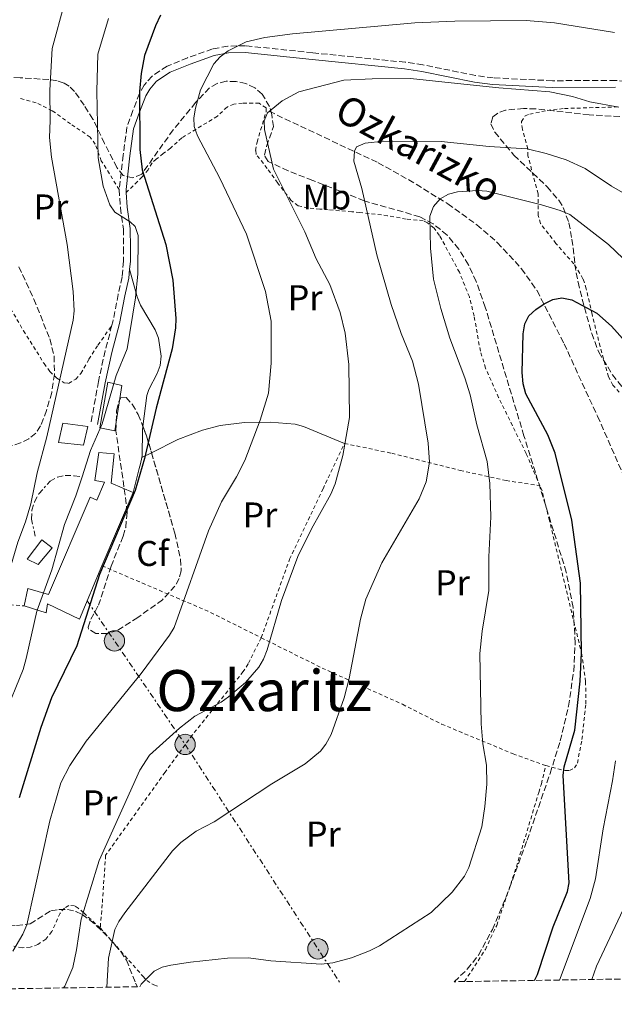
# Model space of a CAD drawing. Units: metres. Extents: x 606508 to 609926, y 4789417 to 4791785.
# Drawn here: x 608081 to 608248, y 4789438 to 4789713 of the extents above; entities that cross this region are included whole.
import ezdxf
from ezdxf.enums import TextEntityAlignment as Align

# ---------------------------------------------------------------- set-up
doc = ezdxf.new("R2010")
doc.units = ezdxf.units.M
doc.header["$MEASUREMENT"] = 0
for name, pattern in [('DGN Style 2', [1.7399219301090239, 1.043953158065414, -0.6959687720436097]), ('DGN Style 3', [2.435890702152634, 1.739921930109024, -0.6959687720436097]), ('DGN Style 7', [3.4798438602180486, 1.565929737098122, -0.6959687720436097, 0.5219765790327072, -0.6959687720436097])]:
    doc.linetypes.add(name, pattern=pattern)
for name, color, linetype, lineweight in [('Barranco lineal', 142, 'DGN Style 3', 13), ('Boca de túnel', 1, 'Continuous', 0), ('Camino', 7, 'DGN Style 3', 0), ('Curva de nivel directora', 30, 'Continuous', 30), ('Curva de nivel intermedia', 30, 'Continuous', 0), ('Edificio', 1, 'Continuous', 13), ('Escarpado', 30, 'DGN Style 7', 0), ('Etiqueta de uso rústico', 92, 'Continuous', 0), ('Etiqueta de zona arbolada', 92, 'Continuous', 0), ('Línea de cambio de uso (parcela vista)', 92, 'Continuous', 0), ('Línea eléctrica', 6, 'DGN Style 7', 0), ('Margen derecho', 7, 'Continuous', 0), ('Poste tendido eléctrico', 7, 'Continuous', 0), ('Tela metálica o alambrada', 7, 'DGN Style 2', 0), ('Texto de arroyo-regatas y barrancos', 142, 'Continuous', 0), ('Texto de rotulación de espacio menor sin especificar', 7, 'Continuous', 0), ('Zona arbolada', 92, 'DGN Style 3', 0)]:
    doc.layers.add(name, color=color, linetype=linetype, lineweight=lineweight)
doc.styles.add('Style-Arial', font='arial.ttf')

# ---------------------------------------------------------------- blocks, each defined once
blk = doc.blocks.new('5PELE')
at = {"layer": 'Boca de túnel', "linetype": 'Continuous', "lineweight": 0}
h = blk.add_hatch(color=9, dxfattribs=at)
edge = h.paths.add_edge_path()
edge.add_arc((-2.000000476837158e-05, 0), 0.2850000000000001, 0, 360)
at = {"layer": 'Boca de túnel', "color": 252, "linetype": 'Continuous', "lineweight": 0}
blk.add_circle((-2.000000476837158e-05, 0), 0.2850000000000001, dxfattribs=at)

msp = doc.modelspace()

# ---------------------------------------------------------------- linework, layer by layer
at = {"layer": 'Barranco lineal', "color": 142, "linetype": 'DGN Style 3', "lineweight": 13}
msp.add_polyline3d([(608151.0700000003, 4789687.689999999, 115), (608181.5599999996, 4789673.279999999, 108.6100000000006), (608190.1500000004, 4789668.529999999, 106.8000000000029), (608201.0700000003, 4789661.800000001, 104.5899999999965), (608209.2400000002, 4789655.9, 103.1499999999942), (608214.9699999997, 4789650.949999999, 102.2299999999959), (608221.7800000003, 4789643.59, 101.1600000000035), (608226.0899999999, 4789637.460000001, 100.4100000000035), (608233.6699999999, 4789622.58, 98.82000000000698), (608243.0599999996, 4789602.26, 96.83000000000175), (608254.9299999997, 4789575.300000001, 93.97999999999593), (608270.0800000001, 4789540.380000001, 89.69999999999709), (608274.0499999998, 4789534.02, 88.74000000000524), (608281.3799999999, 4789523.82, 86.9600000000064), (608284.9500000002, 4789517.380000001, 85.7899999999936), (608286.4600000001, 4789512.92, 85), (608288.3399999999, 4789503.25, 83.19000000000233), (608290.6500000004, 4789485.600000001, 79.4600000000064), (608293.29, 4789464.890000001, 74.47000000000116), (608294.8899999997, 4789457.66, 73.16999999999825), (608298.1900000004, 4789445.41, 71.2100000000064)], dxfattribs=at)
at = {"layer": 'Camino', "color": 7, "linetype": 'DGN Style 3', "lineweight": 0}
for points in [[(608265.5199999993, 4789694.660000001, 118.3899999999994), (608248.1099999994, 4789696.350000001, 118.3899999999994), (608230.3999999978, 4789696.26, 118.3899999999994), (608213.8099999983, 4789697.060000002, 118.3899999999994), (608208.8500000007, 4789697.720000002, 118.3899999999994), (608194.140000001, 4789700.710000002, 118.3899999999994), (608189.199999999, 4789701.440000001, 118.3899999999994), (608163.2899999988, 4789704.080000001, 118.3999999999942), (608144.4599999996, 4789706.050000002, 119.0500000000029), (608139.4899999986, 4789705.960000004, 119.3399999999966), (608135.1999999993, 4789705.16, 119.7100000000065), (608128.2099999998, 4789702.699999999, 120.8699999999954), (608122.480000001, 4789700.310000002, 121.4100000000035), (608118.2499999999, 4789697.580000001, 121.6600000000035), (608116.0500000005, 4789694.99, 121.7200000000013), (608114.7299999995, 4789692.699999999, 125), (608112.8999999989, 4789687.880000004, 121.6900000000024), (608111.2100000012, 4789683.199999999, 122.4499999999971), (608110.1600000008, 4789675.430000001, 125.270000000004), (608109.07, 4789665.87, 127.5899999999966), (608109.0799999967, 4789665.790000002, 127.6100000000006)], [(608109.0799999967, 4789665.790000002, 127.6100000000006), (608109.3999999985, 4789660.680000001, 128.9400000000024), (608110.23, 4789654.700000001, 129.6000000000059), (608110.2899999982, 4789649.41, 130.75), (608110.2800000014, 4789645.680000001, 130.9199999999983), (608109.859999999, 4789641.290000002, 131.7400000000053), (608108.7899999984, 4789636.420000002, 132.2200000000011), (608107.2699999984, 4789628.690000001, 132.2400000000051), (608107.0199999983, 4789627.760000001, 132.2400000000051)], [(608107.0199999983, 4789627.760000001, 132.2400000000051), (608105.1099999994, 4789620.619999999, 132.2400000000051), (608103.2600000007, 4789612.029999999, 131.4100000000035), (608101.1099999984, 4789600.260000001, 131.25)]]:
    msp.add_polyline3d(points, dxfattribs=at)
at = {"layer": 'Curva de nivel directora', "color": 30, "linetype": 'Continuous', "lineweight": 30, "flags": 128}
for points, elevation in [([(608120.6300000004, 4789714.580000003), (608119.1999999998, 4789711.670000001), (608116.1699999989, 4789703.310000001), (608115.19, 4789698.250000001), (608114.7199999985, 4789693.220000003), (608114.839999999, 4789677.02), (608115.4499999993, 4789671.300000002), (608122.119999999, 4789650.430000001), (608124.1199999994, 4789640.440000001), (608124.8799999994, 4789629.670000002), (608124.79, 4789627.010000002), (608123.9099999993, 4789621.180000001), (608119.4199999989, 4789604.53), (608116.1100000008, 4789590.41), (608113.5299999992, 4789581.49), (608103.5499999991, 4789557.960000004), (608097.2100000001, 4789537.939999999), (608090.0799999998, 4789523.370000001), (608087.0699999991, 4789515.109999999), (608081.0199999985, 4789495.410000001)], 125), ([(608225.409999999, 4789444.25), (608226.2499999994, 4789445.890000001), (608230.5900000001, 4789459.29), (608234.6099999989, 4789469.17), (608235.0899999995, 4789471.630000001), (608233.3999999998, 4789501.62), (608233.7199999993, 4789504.100000001), (608236.7199999989, 4789514.390000002), (608238.1699999997, 4789528.050000001), (608238.5699999997, 4789536.050000001), (608238.259999999, 4789555.53), (608235.8600000006, 4789573.130000004), (608231.16, 4789591.91), (608229.1399999994, 4789597.109999999), (608222.9399999991, 4789608.600000001), (608222.1799999991, 4789611.390000002), (608221.9600000001, 4789614.57), (608222.2300000006, 4789625.34), (608222.6699999986, 4789628.170000002), (608223.7799999994, 4789630.410000001), (608225.7599999999, 4789632.210000001), (608228.1299999993, 4789633.810000001), (608230.5599999988, 4789634.960000002), (608233.0199999998, 4789635.430000002), (608235.8799999985, 4789634.930000001), (608242.8900000004, 4789631.140000002), (608246.9899999996, 4789627.51), (608250.9100000003, 4789623.130000001)], 100)]:
    msp.add_lwpolyline(points, dxfattribs=dict(at, elevation=elevation))
at = {"layer": 'Curva de nivel intermedia', "color": 30, "linetype": 'Continuous', "lineweight": 0, "flags": 128}
for points, elevation in [([(608069.8899999995, 4789529.300000001), (608072.5800000007, 4789536.520000001), (608073.3600000007, 4789539.42), (608078.3400000007, 4789559.100000001), (608080.680000001, 4789567.050000001), (608082.8400000001, 4789572.67), (608084.3300000011, 4789577.75), (608086.1000000013, 4789586.4), (608088.8200000015, 4789596.499999999), (608096.1600000019, 4789629.230000001), (608096.4300000002, 4789631.779999999), (608096.1700000007, 4789637.210000001), (608094.4699999997, 4789650.380000001), (608090.0599999998, 4789674.84), (608089.5600000013, 4789680.400000001), (608089.6799999998, 4789685.15), (608089.6200000016, 4789693.640000001), (608090.29, 4789705.319999998), (608093.7800000013, 4789717.99)], 135.0000000000003), ([(608079.2800000017, 4789452.429999998), (608082.1100000015, 4789457.180000001), (608083.2000000001, 4789459.8), (608089.6300000006, 4789488.939999999), (608092.7199999996, 4789499.600000001), (608095.2300000021, 4789504.42), (608099.8400000009, 4789511.249999999), (608115.2300000001, 4789530.230000001), (608123.1699999995, 4789540.960000002), (608124.4600000015, 4789543.119999998), (608134.0500000004, 4789570.17), (608137.7000000004, 4789578.340000001), (608141.9200000004, 4789585.33), (608144.2300000016, 4789589.92), (608148.5099999999, 4789601.189999999), (608150.8600000012, 4789608.71), (608151.61, 4789617.099999999), (608151.6500000001, 4789628.939999999), (608150.07, 4789637.199999999), (608144.700000001, 4789653.310000001), (608137.2700000014, 4789668.98), (608131.0300000006, 4789680.859999999), (608130.0800000007, 4789683.409999999), (608130.0000000002, 4789685.910000001), (608130.4400000006, 4789688.57), (608131.8300000008, 4789693.74), (608135.5800000015, 4789700.949999999), (608137.3800000009, 4789702.949999999), (608139.5800000002, 4789704.659999999), (608144.6400000006, 4789707.160000001), (608149.8700000009, 4789708.399999999), (608157.5700000012, 4789709.36), (608191.87, 4789712.519999999), (608203.0400000014, 4789712.970000001), (608223.0300000008, 4789713.140000001), (608230.9700000001, 4789712.46), (608247.8099999999, 4789709.779999998)], 120.0000000000003), ([(608098.6699999997, 4789585.350000001), (608101.0500000002, 4789592.699999999), (608104.2700000011, 4789600.109999998), (608108.2400000007, 4789613.679999999), (608111.2500000015, 4789621.119999999), (608113.6600000011, 4789635.409999999), (608114.24, 4789642.210000001), (608114.3499999995, 4789652.859999999), (608113.5400000004, 4789655.460000001), (608112.1700000003, 4789656.76), (608107.8499999996, 4789659.449999998), (608106.4100000003, 4789661.489999999), (608104.5999999996, 4789666.699999999), (608103.130000001, 4789674.699999999), (608102.76, 4789693.380000001), (608103.1, 4789703.720000001), (608106.0599999992, 4789713.649999999)], 130.0000000000004), ([(608093.4100000003, 4789442.150000001), (608093.8100000004, 4789442.66), (608096.05, 4789447.84), (608097.140000001, 4789452.819999999), (608098.4500000007, 4789461.439999999), (608103.4000000015, 4789477.859999998), (608114.8700000005, 4789503.149999999), (608117.5500000003, 4789507.389999999), (608125.9900000005, 4789514.92), (608130.2900000007, 4789518.23), (608137.6300000012, 4789522.180000001), (608139.7200000011, 4789523.659999999), (608144.4200000016, 4789527.73), (608148.1900000002, 4789532.039999999), (608149.4599999997, 4789534.199999998), (608150.4600000011, 4789536.869999999), (608154.4800000022, 4789550.680000001), (608159.1400000004, 4789562.980000001), (608162.9300000012, 4789570.73), (608168.3800000005, 4789580.430000001), (608169.5400000006, 4789583.339999998), (608171.6600000019, 4789591.32), (608173.6100000008, 4789601.929999999), (608173.4200000009, 4789616.77), (608172.3800000015, 4789625.539999999), (608170.9199999997, 4789631.359999999), (608168.0900000001, 4789639.17), (608164.2499999999, 4789646.34), (608161.0300000012, 4789653.930000001), (608152.2699999993, 4789671.46), (608149.7600000014, 4789682.569999999), (608149.6299999995, 4789684.999999999), (608150.5900000007, 4789687.31), (608154.6900000002, 4789690.59), (608159.3800000016, 4789693.159999999), (608171.9900000005, 4789696.409999999), (608179.8700000015, 4789696.800000001), (608190.6800000009, 4789696.84), (608203.8200000017, 4789695.52), (608215.3700000007, 4789694.239999999), (608229.6400000001, 4789693.189999999), (608235.9900000002, 4789691.87), (608240.8600000007, 4789690.31), (608248.97, 4789688.890000001)], 115), ([(608105.620000001, 4789442.34), (608106.0300000003, 4789450.52), (608107.8000000004, 4789458.52), (608108.9100000013, 4789460.759999999), (608110.5899999999, 4789463.15), (608123.9699999997, 4789480.509999999), (608126.3099999999, 4789482.859999998), (608130.6200000016, 4789486.039999999), (608135.6399999995, 4789488.630000002), (608151.790000001, 4789499.28), (608161.1900000023, 4789504.91), (608165.4099999999, 4789508.429999999), (608166.9600000011, 4789510.390000001), (608168.4200000007, 4789513.179999998), (608172.0900000009, 4789523.399999999), (608173.4800000011, 4789528.789999999), (608176.6700000009, 4789545.4), (608178.1300000004, 4789551.060000001), (608182.6600000011, 4789561.239999999), (608193.0800000015, 4789579.099999998), (608195.0199999994, 4789583.92), (608196.0000000007, 4789589.369999999), (608195.6299999997, 4789594.749999999), (608192.9299999995, 4789611.27), (608191.2400000021, 4789617.689999999), (608188.0099999999, 4789625.480000001), (608185.2300000016, 4789633.580000001), (608181.2100000004, 4789647.460000001), (608176.9900000005, 4789666.09), (608174.7599999999, 4789673.760000001), (608174.9699999999, 4789676.539999999), (608175.5300000008, 4789677.730000001), (608177.9600000005, 4789678.77), (608183.1100000005, 4789679.310000001), (608199.2599999995, 4789679.279999999), (608212.6900000008, 4789677.859999999), (608223.3500000003, 4789677.220000001), (608228.6800000012, 4789675.899999999), (608234.3000000005, 4789674.06), (608239.5399999998, 4789671.639999999), (608247.0000000009, 4789666.720000001), (608259.0300000005, 4789659.819999999)], 110.0000000000004), ([(608114.8099999999, 4789442.49), (608115.2100000001, 4789443.21), (608118.8300000011, 4789446.850000001), (608121.0599999995, 4789447.989999999), (608123.5499999995, 4789448.51), (608129.0500000003, 4789449.410000001), (608139.4000000014, 4789450.48), (608145.2400000019, 4789450.570000002), (608151.5300000017, 4789449.699999999), (608165.5900000011, 4789448.82), (608168.87, 4789449.189999999), (608174.0900000014, 4789450.550000001), (608179.1600000008, 4789452.529999999), (608182.0100000007, 4789453.98), (608196.4600000011, 4789463.230000001), (608202.3200000017, 4789468.939999999), (608205.7700000006, 4789473.42), (608207.0100000012, 4789475.92), (608210.6000000008, 4789487.310000001), (608211.4900000005, 4789492.939999999), (608212.0200000004, 4789499.180000001), (608211.9300000007, 4789504.499999999), (608210.9500000018, 4789510.560000001), (608210.4500000011, 4789516.109999998), (608210.050000001, 4789535.82), (608210.6900000003, 4789542.05), (608212.5499999999, 4789553.449999999), (608212.6200000015, 4789562.909999999), (608213.1600000003, 4789574.13), (608212.8600000006, 4789583.470000001), (608212.1299999997, 4789589.579999999), (608209.2400000019, 4789599.839999998), (608207.3300000008, 4789608.279999998), (608205.8399999999, 4789613.06), (608201.6900000015, 4789624.189999999), (608199.1299999999, 4789632.419999998), (608197.0600000002, 4789640.680000001), (608196.2199999997, 4789649.320000002), (608196.0499999998, 4789658.319999999), (608197.1100000015, 4789661.050000001), (608198.9700000011, 4789663.159999999), (608201.2900000013, 4789664.470000001), (608203.8300000007, 4789665.109999998), (608209.3800000005, 4789665.49), (608212.0500000014, 4789665.279999998), (608227.3100000012, 4789661.46), (608232.6100000007, 4789659.929999999), (608235.2800000017, 4789658.76), (608246.1300000013, 4789650.349999999), (608250.2300000006, 4789646.470000001)], 105.0000000000011), ([(607998.2200000007, 4789440.630000001), (608022.6800000003, 4789450.369999999), (608039.7000000011, 4789460.359999998), (608047.9800000002, 4789464.769999999), (608051.7700000011, 4789467.240000002), (608053.5800000017, 4789468.98), (608055.9800000022, 4789472.410000001), (608062.12, 4789482.61), (608067.5000000001, 4789492.8), (608070.1300000009, 4789499.390000001), (608076.8299999997, 4789518.289999999), (608082.1500000017, 4789531.38), (608082.99, 4789534.449999998), (608086.0200000008, 4789547.649999999), (608090.2099999995, 4789559.240000002), (608093.7200000011, 4789571.960000001), (608096.9400000019, 4789580.02), (608098.6699999997, 4789585.350000001)], 130.0000000000004), ([(608232.3500000014, 4789444.359999999), (608240.9700000002, 4789467.199999998), (608242.4500000001, 4789472.659999999), (608244.6400000004, 4789486.720000001), (608247.1900000008, 4789500.130000002), (608248.0900000016, 4789505.730000001)], 95.00000000000041), ([(608241.4100000006, 4789444.509999999), (608242.7100000015, 4789448.250000001), (608250.9900000006, 4789465.689999999)], 90)]:
    msp.add_lwpolyline(points, dxfattribs=dict(at, elevation=elevation))
at = {"layer": 'Edificio', "color": 51, "linetype": 'Continuous', "lineweight": 13, "extrusion": (-0.00993036488106847, -0.02350605358052785, 0.9996743736329337), "elevation": -118491.542284784, "flags": 128}
msp.add_lwpolyline([(-1303726.922171739, 4647165.028329624), (-1303726.922171739, 4647142.690784995)], dxfattribs=at)
at = {"layer": 'Edificio', "color": 1, "linetype": 'Continuous', "lineweight": 13}
for points in [[(608109.7800000003, 4789610.859999999, 133.0800000000017), (608107.8499999996, 4789598.189999999, 133.0800000000017), (608103.6299999999, 4789599, 133.7400000000052), (608105.8300000001, 4789611.800000001, 133.4100000000035)], [(608100.2300000006, 4789599.390000001, 135.0599999999977), (608099.0199999996, 4789594.199999999, 135.0599999999977), (608092.0999999996, 4789594.92, 134.7299999999959), (608093.3099999996, 4789600.32, 135.0599999999977)], [(608112.9299999997, 4789580.939999999, 131.429999999993), (608104.2400000002, 4789560.369999999, 130.8600000000006), (608097.9299999997, 4789545.439999999, 130.4400000000023), (608088.9800000006, 4789549.74, 131.1000000000058), (608088.5800000001, 4789547.180000001, 131.1000000000058), (608082.4199999999, 4789549.15, 131.7599999999948), (608083.5, 4789554, 131.7599999999948), (608089.2199999997, 4789552.33, 131.7599999999948), (608100.9600000001, 4789579.58, 136.7100000000064), (608102.7800000003, 4789578.800000001, 138.0299999999988), (608104.9600000001, 4789583.859999999, 132.0899999999965), (608102.2599999999, 4789584.26, 132.4199999999983), (608103.3899999997, 4789592.15, 132.75), (608107.6799999997, 4789591.76, 132.0899999999965), (608106.8399999999, 4789583.51, 132.0899999999965)], [(608090.2699999996, 4789565.449999999, 133.0800000000017), (608086.3600000005, 4789560.720000001, 133.4100000000035), (608083.3099999996, 4789562.220000001, 133.0800000000017), (608087.3499999996, 4789567.640000001, 133.0800000000017)]]:
    msp.add_polyline3d(points, close=True, dxfattribs=at)
at = {"layer": 'Edificio', "color": 51, "linetype": 'Continuous', "lineweight": 13}
for points in [[(608107.8499999996, 4789598.189999999, 133.0800000000017), (608103.6299999999, 4789599, 133.7400000000052), (608105.8300000001, 4789611.800000001, 133.4100000000035), (608109.7800000003, 4789610.859999999, 133.0800000000017), (608107.8499999996, 4789598.189999999, 133.0800000000017)], [(608099.0199999996, 4789594.199999999, 135.0599999999977), (608092.0999999996, 4789594.92, 134.7299999999959), (608093.3099999996, 4789600.32, 135.0599999999977), (608100.2300000006, 4789599.390000001, 135.0599999999977), (608099.0199999996, 4789594.199999999, 135.0599999999977)], [(608082.4199999999, 4789549.15, 131.7599999999948), (608083.5, 4789554, 131.7599999999948), (608089.2199999997, 4789552.33, 131.7599999999948), (608100.9600000001, 4789579.58, 136.7100000000064), (608102.7800000003, 4789578.800000001, 138.0299999999988), (608104.9600000001, 4789583.859999999, 132.0899999999965), (608102.2599999999, 4789584.26, 132.4199999999983), (608103.3899999997, 4789592.15, 132.75), (608107.6799999997, 4789591.76, 132.0899999999965), (608106.8399999999, 4789583.51, 132.0899999999965), (608112.9299999997, 4789580.939999999, 131.429999999993)], [(608086.3600000005, 4789560.720000001, 133.4100000000035), (608083.3099999996, 4789562.220000001, 133.0800000000017), (608087.3499999996, 4789567.640000001, 133.0800000000017), (608090.2699999996, 4789565.449999999, 133.0800000000017), (608086.3600000005, 4789560.720000001, 133.4100000000035)], [(608104.2400000002, 4789560.369999999, 130.8600000000006), (608097.9299999997, 4789545.439999999, 130.4400000000023), (608088.9800000006, 4789549.74, 131.1000000000058), (608088.5800000001, 4789547.180000001, 131.1000000000058), (608082.4199999999, 4789549.15, 131.7599999999948)]]:
    msp.add_polyline3d(points, dxfattribs=at)
at = {"layer": 'Escarpado', "color": 30, "linetype": 'DGN Style 7', "lineweight": 0}
msp.add_polyline3d([(608085.5500000014, 4789568.67, 132.75), (608084.4800000008, 4789573.430000001, 134.070000000007), (608084.6100000005, 4789575.989999999, 134.070000000007), (608085.3500000002, 4789578.350000001, 134.070000000007), (608086.5800000018, 4789580.569999999, 134.070000000007), (608089.6799999998, 4789584.050000002, 134.070000000007), (608091.800000001, 4789585.259999998, 133.3699999999953), (608093.9500000012, 4789585.660000001, 132.4199999999983), (608096.4700000002, 4789585.619999998, 132.1799999999935), (608098.6699999997, 4789585.350000001, 131.1000000000063)], dxfattribs=at)
at = {"layer": 'Línea de cambio de uso (parcela vista)', "color": 92, "linetype": 'Continuous', "lineweight": 0, "extrusion": (0.1528108165697133, 0.07678576067840621, 0.9852678830127044), "elevation": 460823.7519255438, "flags": 128}
msp.add_lwpolyline([(4006631.824150524, -2654155.682682467), (4006631.824150524, -2654152.625111795)], dxfattribs=at)
at = {"layer": 'Línea de cambio de uso (parcela vista)', "color": 92, "linetype": 'Continuous', "lineweight": 0}
for points in [[(608111.9699999997, 4789643.430000001, 131.3000000000029), (608114.0899999999, 4789635.699999999, 130.9700000000012), (608115.0599999996, 4789633.42, 130.75), (608119.1299999999, 4789626.460000001, 129.9900000000052), (608120.0300000003, 4789624.16, 129.5200000000041), (608120.8399999999, 4789619.109999999, 128.5099999999948), (608120.5700000003, 4789616.52, 128.0099999999948), (608119.7199999997, 4789614.210000001, 127.6199999999953), (608117.3499999996, 4789609.77, 127.1600000000035), (608116.8200000003, 4789608.060000001, 127.0200000000041), (608115.7004000006, 4789599.4495, 126.4334999999992)], [(608115.7004000006, 4789599.4495, 126.4334999999992), (608115.5599999996, 4789598.369999999, 126.3600000000006), (608115.5300000003, 4789591.17, 126.3600000000006), (608115.4199999999, 4789590.680000001, 126.6399999999994)], [(608172.1600000003, 4789594.67, 115.4900000000052), (608160.7199999997, 4789599.369999999, 117.4700000000012), (608158.3600000005, 4789600.07, 117.8300000000017), (608151.3799999999, 4789600.630000001, 118.7899999999936), (608144.1100000005, 4789600.539999999, 120.6499999999942), (608137.3499999996, 4789599.65, 122.070000000007), (608132.3799999999, 4789598.369999999, 123.0800000000017), (608125.5099999999, 4789595.75, 124.679999999993), (608118.1118000001, 4789592.032600001, 126.1171000000031)], [(608115.4199999999, 4789590.680000001, 126.6399999999994), (608115.0099999999, 4789588.960000001, 127.6300000000047), (608114.6600000003, 4789587.640000001, 128), (608112.9299999997, 4789580.939999999, 126.3600000000006)]]:
    msp.add_polyline3d(points, dxfattribs=at)
at = {"layer": 'Línea eléctrica', "color": 6, "linetype": 'DGN Style 7', "lineweight": 0, "extrusion": (0.8342175003041898, 0.5127236671454255, 0.202967000606444), "elevation": 2963029.103893911, "flags": 128}
msp.add_lwpolyline([(3762044.348614259, -614052.8958747176), (3761995.754281978, -614064.3748019502), (3761915.907829311, -614074.2095056201)], dxfattribs=at)
at = {"layer": 'Margen derecho', "color": 7, "linetype": 'Continuous', "lineweight": 0}
for points in [[(608111.0300000003, 4789664.970000002, 127.820000000007), (608110.980000001, 4789665.820000002, 127.5899999999966), (608112.0399999983, 4789675.190000001, 125.270000000004), (608113.0699999988, 4789682.75, 122.4499999999971), (608114.7600000007, 4789687.41, 125), (608116.5599999978, 4789691.99, 121.679999999993), (608117.6199999995, 4789693.900000001, 121.7200000000013), (608119.5100000005, 4789696.140000002, 121.6600000000035), (608123.3700000007, 4789698.62, 121.4100000000035), (608128.8999999983, 4789700.930000002, 120.8699999999954), (608135.690000001, 4789703.32, 119.7100000000065), (608139.6900000019, 4789704.060000001, 119.3399999999966), (608144.3799999993, 4789704.150000002, 119.0500000000029), (608163.100000001, 4789702.189999999, 118.3999999999942), (608188.9599999998, 4789699.560000001, 118.3899999999994), (608193.8099999981, 4789698.840000002, 118.3899999999994), (608208.5399999978, 4789695.850000001, 118.3899999999994), (608213.6400000007, 4789695.170000001, 118.3899999999994), (608230.36, 4789694.359999999, 118.3899999999994), (608248.0300000012, 4789694.449999999, 118.3899999999994)], [(608111.0300000003, 4789664.970000002, 127.820000000007), (608111.2899999997, 4789660.87, 128.9400000000024), (608112.120000001, 4789654.850000001, 129.6000000000059), (608112.1900000003, 4789649.420000002, 130.75), (608112.1799999991, 4789645.590000001, 130.9199999999983), (608111.969999999, 4789643.430000002, 131.300000000003)], [(608111.969999999, 4789643.430000002, 131.300000000003), (608111.7399999988, 4789640.99, 131.7400000000053), (608110.649999998, 4789636.03, 132.2200000000011), (608109.1200000015, 4789628.260000001, 132.2400000000051), (608106.9499999988, 4789620.17, 132.2400000000051), (608105.1200000005, 4789611.66, 131.4100000000035), (608102.9799999992, 4789599.920000001, 131.25)]]:
    msp.add_polyline3d(points, dxfattribs=at)
at = {"layer": 'Tela metálica o alambrada', "color": 7, "linetype": 'DGN Style 2', "lineweight": 0, "extrusion": (0.1645853972189783, -0.07553518120676399, 0.9834663611035879), "elevation": -261573.1057050189, "flags": 128}
msp.add_lwpolyline([(4606663.990154911, 1421233.869629852), (4606664.832495028, 1421201.068424643), (4606664.29809437, 1421184.115613197)], dxfattribs=at)
at = {"layer": 'Tela metálica o alambrada', "color": 7, "linetype": 'DGN Style 2', "lineweight": 0}
for points in [[(608109.0800000001, 4789665.789999999, 127.6100000000006), (608104.0499999998, 4789673.779999999, 128.2700000000041), (608102.3200000003, 4789678.480000001, 128.8300000000017), (608100.9699999997, 4789680.470000001, 129.2599999999948), (608095.4100000003, 4789684.17, 131.2400000000052), (608090.2699999996, 4789687.869999999, 132.5599999999977), (608085.79, 4789690.100000001, 133.1600000000035), (608080.8399999999, 4789691.390000001, 133.5800000000017)], [(608226.9199999999, 4789582.789999999, 102.1199999999953), (608223.0499999998, 4789591.83, 102.929999999993), (608215.3399999999, 4789607.539999999, 103.8399999999965), (608211.6900000004, 4789615.74, 104.2299999999959), (608210.2300000006, 4789620.49, 104.3999999999942), (608208.4699999997, 4789630.369999999, 104.679999999993), (608207.1399999997, 4789635.699999999, 104.8899999999994), (608204.3499999996, 4789642.600000001, 105.3600000000006), (608198.7999999998, 4789652.91, 106.3300000000017), (608197.2599999999, 4789654.939999999, 106.6300000000047), (608195.4100000003, 4789656.49, 106.9700000000012), (608194.2199999997, 4789657.060000001, 107.1900000000023), (608189.4400000004, 4789657.52, 108.5099999999948), (608184.25, 4789658.460000001, 110.4900000000052), (608176.5, 4789659.380000001, 111.8099999999977), (608174.2100000001, 4789659.57, 112.6900000000023), (608167.6100000005, 4789660.119999999, 116.6399999999994), (608165.29, 4789660.310000001, 117.3600000000006), (608161.9000000004, 4789660.600000001, 116.7599999999948), (608159.2000000002, 4789661.210000001, 116.7599999999948), (608157.1799999997, 4789662.789999999, 116.7599999999948), (608153.4500000002, 4789667.609999999, 116.6600000000035), (608150.4900000002, 4789671.67, 116.1000000000058), (608147.4500000002, 4789675.640000001, 114.6600000000035), (608147.2800000003, 4789676.699999999, 114.4499999999971), (608147.6699999999, 4789679.09, 114.2599999999948), (608150.2699999996, 4789687.710000001, 113.929999999993), (608150.1799999997, 4789688.680000001, 114.1199999999953), (608148.2800000003, 4789689.939999999, 114.820000000007), (608143.5700000003, 4789690.02, 116.1300000000047), (608141.1799999997, 4789689.67, 116.8300000000017), (608139.2599999999, 4789688.890000001, 117.4199999999983), (608136.5700000003, 4789686.310000001, 119.7200000000012), (608126.5800000001, 4789680.24, 123.3500000000058), (608123.4199999999, 4789677.369999999, 125.9600000000064), (608121.4199999999, 4789675.850000001, 125.8600000000006), (608119.3899999997, 4789674.310000001, 125.0899999999965), (608118.2599999999, 4789673.27, 125), (608117.1600000003, 4789671.33, 125.6600000000035), (608115.5, 4789669.359999999, 125.4600000000064), (608114.2100000001, 4789667.99, 125.6600000000035), (608111.0300000003, 4789664.970000001, 127.820000000007)], [(608249.1299999999, 4789609.039999999, 99.02000000000407), (608247.3700000001, 4789610.99, 98.92999999999302), (608246.1100000005, 4789613.34, 98.92999999999302), (608243.7800000003, 4789621.810000001, 99.10000000000582), (608241.5300000003, 4789630.84, 99.99000000000524), (608239.9000000004, 4789638.01, 101.6600000000035), (608238.9699999997, 4789640.789999999, 102.2400000000052), (608236.4000000004, 4789644.970000001, 102.7299999999959), (608231.4100000003, 4789650.67, 103.4799999999959), (608227.0499999998, 4789656.279999999, 105.8699999999953), (608226.3899999997, 4789658.550000001, 106.4799999999959), (608226.3799999999, 4789664.57, 107.8500000000058), (608223.5499999998, 4789675.210000001, 112.7899999999936), (608223.54, 4789677.180000001, 110), (608222, 4789682.640000001, 113.1399999999994), (608221.7000000002, 4789684.810000001, 113.4499999999971), (608222.75, 4789686.430000001, 115.1499999999942), (608224.04, 4789686.9, 115.7599999999948), (608228.9500000002, 4789687.960000001, 115.820000000007), (608233.7800000003, 4789688.480000001, 115.7599999999948), (608248.7800000003, 4789688.92, 115.4900000000052)], [(608076.0499999998, 4789636.92, 141.1100000000006), (608082.2599999999, 4789626.220000001, 139.2799999999988), (608088, 4789617.050000001, 136.8399999999965), (608089.6699999999, 4789614.84, 136.5099999999948), (608091.6299999999, 4789612.930000001, 135.7700000000041), (608093.6699999999, 4789611.640000001, 134.8699999999953), (608094.8799999999, 4789611.49, 134.5299999999988), (608096.8899999997, 4789612.67, 134.5399999999936), (608098.3200000003, 4789614.27, 134.5299999999988), (608100.5800000001, 4789618.230000001, 133.8699999999953), (608103.1100000005, 4789622.189999999, 133.5500000000029), (608107.0199999996, 4789627.76, 132.2400000000052)], [(608148.8399999999, 4789540.24, 115.1600000000035), (608156.7999999998, 4789562.210000001, 114.8300000000017), (608166.1500000004, 4789581.91, 115.4900000000052), (608172.1600000003, 4789594.67, 115.4900000000052)], [(608172.1600000003, 4789594.67, 115.4900000000052), (608185.3899999997, 4789591.91, 112.1999999999971), (608204.5700000003, 4789587.119999999, 107.5800000000017), (608217.4500000002, 4789584.289999999, 104.6100000000006), (608226.9199999999, 4789582.789999999, 102.1199999999953)], [(608228.54, 4789504.41, 99.94000000000233), (608233.9400000004, 4789503.02, 99.27999999999884), (608235.2199999997, 4789503.060000001, 99.27999999999884), (608236.5999999996, 4789503.76, 99.11999999999534), (608237.4199999999, 4789505.15, 99.27999999999884), (608238.6900000004, 4789511.76, 99.94000000000233), (608239.75, 4789521.689999999, 100.75), (608239.7100000001, 4789527.960000001, 100.7599999999948), (608238.6799999997, 4789535.42, 100.7599999999948), (608229.5800000001, 4789573.029999999, 101.0899999999965), (608227.5, 4789581.430000001, 102), (608226.9199999999, 4789582.789999999, 102.1199999999953)], [(608078.4500000002, 4789549.470000001, 131.1600000000035), (608082.4199999999, 4789549.15, 130.8300000000017)], [(608148.8399999999, 4789540.24, 115.1600000000035), (608145.1500000004, 4789532.92, 115.4900000000052), (608143.8099999996, 4789530.77, 115.3300000000017), (608129.5700000003, 4789513.02, 114.0099999999948), (608121.8899999997, 4789502.560000001, 113.3500000000058), (608105.2599999999, 4789479.300000001, 114.0099999999948), (608104.2999999998, 4789465.529999999, 113.8500000000058), (608103.75, 4789458.960000001, 113.0200000000041)], [(608148.8399999999, 4789540.24, 115.1699999999983), (608165.9199999999, 4789531.730000001, 111.6499999999942), (608188.4299999997, 4789521.59, 108.5099999999948), (608199.3899999997, 4789516.02, 106.8600000000006), (608219.3899999997, 4789507.74, 102.25), (608228.54, 4789504.41, 99.94000000000233)], [(608205.8099999996, 4789443.939999999, 103.4499999999971), (608211.6200000001, 4789452.92, 103.2200000000012), (608214.8099999996, 4789459.67, 102.820000000007), (608219.8099999996, 4789474.449999999, 102.2899999999936), (608226.5800000001, 4789496.930000001, 101.0800000000017), (608227.3099999996, 4789499.310000001, 100.8999999999942), (608228.54, 4789504.41, 99.94000000000233)], [(608103.75, 4789458.960000001, 113.0200000000041), (608099.0899999999, 4789463.220000001, 115.9900000000052), (608097.5800000001, 4789464.480000001, 117.8699999999953), (608096.5199999996, 4789465.140000001, 118.6300000000047), (608094.9299999997, 4789465.27, 118.6300000000047), (608093.6900000004, 4789464.5, 118.6300000000047), (608092.5199999996, 4789463.109999999, 118.6300000000047), (608090.2000000002, 4789457.91, 119.2799999999988), (608088.4900000002, 4789455.83, 119.9400000000023), (608086.3099999996, 4789454.33, 120.1000000000058), (608084.1399999997, 4789453.52, 120.2700000000041), (608081.8700000001, 4789453.41, 121.0899999999965), (608079.5800000001, 4789453.82, 122.2100000000064)], [(608103.75, 4789458.960000001, 113.0200000000041), (608115.6900000004, 4789445.41, 105.9799999999959), (608116.7699999996, 4789444.24, 105.4400000000023), (608118.7699999996, 4789442.99, 104.7599999999948), (608120.1100000005, 4789442.57, 104.5299999999988)]]:
    msp.add_polyline3d(points, dxfattribs=at)
at = {"layer": 'Zona arbolada', "color": 92, "linetype": 'DGN Style 3', "lineweight": 0, "extrusion": (0.4394241717304201, 0.04452313919912705, 0.8971756167968952), "elevation": 480585.2148133498, "flags": 128}
msp.add_lwpolyline([(4703900.619983764, -975922.34178587), (4703897.880190622, -975923.185847348), (4703892.99778205, -975924.1825100696)], dxfattribs=at)
at = {"layer": 'Zona arbolada', "color": 92, "linetype": 'DGN Style 3', "lineweight": 0}
for points in [[(608298.1900000004, 4789445.41, 71.2100000000064), (608205.8099999996, 4789443.939999999, 103.4499999999971), (608202.9199999999, 4789443.890000001, 107.679999999993), (608206.5499999998, 4789447.4, 107.5500000000029), (608209.7100000001, 4789451.350000001, 107.429999999993), (608213.5899999999, 4789458.51, 107.2200000000012), (608218.3899999997, 4789470.08, 106.9199999999983), (608223.2999999998, 4789483.5, 106.4900000000052), (608229.7699999996, 4789502.230000001, 103.4700000000012), (608232.6100000005, 4789511.32, 103.5399999999936), (608234.9100000003, 4789521.07, 104.2700000000041), (608236.3700000001, 4789530.9, 105.2599999999948), (608236.7999999998, 4789538.74, 106.1300000000047), (608236.2000000002, 4789548.74, 107.2700000000041), (608234.2999999998, 4789558.59, 108.3500000000058), (608222.4400000004, 4789596.810000001, 111.4900000000052), (608211.5999999996, 4789632.82, 116.5200000000041), (608209.0499999998, 4789640.02, 116.9600000000064), (608206.8600000005, 4789644.720000001, 117.0500000000029), (608204.1900000004, 4789649.109999999, 117.1199999999953), (608200.9199999999, 4789653.01, 117.2799999999988), (608196.9699999997, 4789656.210000001, 117.6499999999942), (608193.2400000002, 4789658.16, 118.1699999999983), (608177.6699999999, 4789662.619999999, 120.4799999999959), (608163.2599999999, 4789668.350000001, 122.4499999999971), (608156.3799999999, 4789671, 123.8399999999965), (608150.7699999996, 4789673.67, 125.0899999999965), (608149.7400000002, 4789675.4, 125.5399999999936), (608150.2999999998, 4789677.859999999, 125.9799999999959), (608152.2599999999, 4789683.4, 126.8699999999953), (608151.79, 4789686.789999999, 127.6999999999971), (608151.1399999997, 4789689.060000001, 128.5099999999948), (608149.1399999997, 4789692.470000001, 129.7100000000064), (608147.0700000003, 4789694.24, 130.3000000000029), (608144.5499999998, 4789695.439999999, 130.8800000000047), (608141.8099999996, 4789696.07, 131.4400000000023), (608139.0499999998, 4789696.100000001, 131.9600000000064), (608136.4800000006, 4789695.5, 132.4499999999971), (608134.3200000003, 4789694.26, 132.8800000000047), (608130.4699999997, 4789690.130000001, 133.75), (608124.1399999997, 4789682.480000001, 135.1600000000035), (608115.3899999997, 4789670.130000001, 137.6199999999953), (608112.9199999999, 4789669.09, 137.6999999999971), (608110.1900000004, 4789669.689999999, 137.6000000000058), (608108.3899999997, 4789671.970000001, 137.8000000000029), (608104.9800000006, 4789678.680000001, 138.7299999999959), (608101.7000000002, 4789685.529999999, 140.2799999999988), (608099.2000000002, 4789689.42, 141.8500000000058), (608096.54, 4789693.25, 144.570000000007), (608095.0599999996, 4789694.730000001, 145.9199999999983), (608093.6600000003, 4789695.59, 146.8500000000058), (608091.7000000002, 4789696.189999999, 147.5599999999977), (608089.3300000001, 4789696.58, 147.9600000000064), (608081.3200000003, 4789697.100000001, 148.6199999999953), (608077.5999999996, 4789697.289999999, 149.4900000000052)], [(608202.9199999999, 4789443.890000001, 107.679999999993), (608206.5499999998, 4789447.4, 107.5500000000029), (608209.7100000001, 4789451.350000001, 107.429999999993), (608213.5899999999, 4789458.51, 107.2200000000012), (608218.3899999997, 4789470.08, 106.9199999999983), (608223.2999999998, 4789483.5, 106.4900000000052), (608229.7699999996, 4789502.230000001, 103.4700000000012), (608232.6100000005, 4789511.32, 103.5399999999936), (608234.9100000003, 4789521.07, 104.2700000000041), (608236.3700000001, 4789530.9, 105.2599999999948), (608236.7999999998, 4789538.74, 106.1300000000047), (608236.2000000002, 4789548.74, 107.2700000000041), (608234.2999999998, 4789558.59, 108.3500000000058), (608222.4400000004, 4789596.810000001, 111.4900000000052), (608211.5999999996, 4789632.82, 116.5200000000041), (608209.0499999998, 4789640.02, 116.9600000000064), (608206.8600000005, 4789644.720000001, 117.0500000000029), (608204.1900000004, 4789649.109999999, 117.1199999999953), (608200.9199999999, 4789653.01, 117.2799999999988), (608196.9699999997, 4789656.210000001, 117.6499999999942), (608193.2400000002, 4789658.16, 118.1699999999983), (608177.6699999999, 4789662.619999999, 120.4799999999959), (608163.2599999999, 4789668.350000001, 122.4499999999971), (608156.3799999999, 4789671, 123.8399999999965), (608150.7699999996, 4789673.67, 125.0899999999965), (608149.7400000002, 4789675.4, 125.5399999999936), (608150.2999999998, 4789677.859999999, 125.9799999999959), (608152.2599999999, 4789683.4, 126.8699999999953), (608151.79, 4789686.789999999, 127.6999999999971), (608151.1399999997, 4789689.060000001, 128.5099999999948), (608149.1399999997, 4789692.470000001, 129.7100000000064), (608147.0700000003, 4789694.24, 130.3000000000029), (608144.5499999998, 4789695.439999999, 130.8800000000047), (608141.8099999996, 4789696.07, 131.4400000000023), (608139.0499999998, 4789696.100000001, 131.9600000000064), (608136.4800000006, 4789695.5, 132.4499999999971), (608134.3200000003, 4789694.26, 132.8800000000047), (608130.4699999997, 4789690.130000001, 133.75), (608124.1399999997, 4789682.480000001, 135.1600000000035), (608115.3899999997, 4789670.130000001, 137.6199999999953), (608112.9199999999, 4789669.09, 137.6999999999971), (608110.1900000004, 4789669.689999999, 137.6000000000058), (608108.3899999997, 4789671.970000001, 137.8000000000029), (608104.9800000006, 4789678.680000001, 138.7299999999959), (608101.7000000002, 4789685.529999999, 140.2799999999988), (608099.2000000002, 4789689.42, 141.8500000000058), (608096.54, 4789693.25, 144.570000000007), (608095.0599999996, 4789694.730000001, 145.9199999999983), (608093.6600000003, 4789695.59, 146.8500000000058), (608091.7000000002, 4789696.189999999, 147.5599999999977), (608089.3300000001, 4789696.58, 147.9600000000064), (608081.3200000003, 4789697.100000001, 148.6199999999953), (608077.5999999996, 4789697.289999999, 149.4900000000052)], [(608251.7300000006, 4789686.08, 125.179999999993), (608240.6600000003, 4789686.699999999, 125.3399999999965), (608230.7199999997, 4789687.850000001, 125.1399999999994), (608225.7599999999, 4789688.359999999, 124.7799999999988), (608222.3399999999, 4789688.49, 124.2100000000064), (608217.3099999996, 4789688.039999999, 122.6699999999983), (608215.1100000005, 4789687.189999999, 121.8800000000047), (608213.6900000004, 4789686.130000001, 121.3899999999994), (608213.1200000001, 4789684.17, 120.8399999999965), (608214.2400000002, 4789681.859999999, 120.3300000000017), (608219.6299999999, 4789675.41, 119.0399999999936), (608228.9699999997, 4789666.560000001, 118.179999999993), (608232.1900000004, 4789662.779999999, 117.8999999999942), (608233.4500000002, 4789660.730000001, 117.6900000000023), (608235.0099999999, 4789656.449999999, 116.8999999999942), (608235.8899999997, 4789651.84, 115), (608236.7199999997, 4789644.82, 111.7899999999936), (608237.0700000003, 4789642.460000001, 111.1199999999953), (608237.6200000001, 4789639.800000001, 110.8300000000017), (608238.7800000003, 4789635.050000001, 111.3000000000029), (608241.4299999997, 4789625.49, 113.1499999999942), (608243.3700000001, 4789620.24, 113.6100000000006), (608247.2100000001, 4789613.91, 113.9799999999959), (608250.1100000005, 4789610.279999999, 114.1300000000047)], [(608080.9800000006, 4789644.16, 147.7100000000064), (608085.1399999997, 4789635.07, 146.8699999999953), (608089.6600000003, 4789623.92, 146.1999999999971), (608090.8200000003, 4789619.130000001, 145.9100000000035), (608090.9100000003, 4789614.07, 145.6999999999971), (608090.1500000004, 4789608.92, 145.5599999999977), (608088.7199999997, 4789603.880000001, 145.5099999999948), (608087.04, 4789599.57, 145.5399999999936), (608085.7000000002, 4789597.539999999, 145.7100000000064), (608083.7800000003, 4789595.99, 146.1199999999953), (608081.4400000004, 4789594.800000001, 146.7100000000064), (608073.4400000004, 4789592.17, 148.9600000000064)], [(608080.9800000006, 4789644.16, 147.7100000000064), (608085.1399999997, 4789635.07, 146.8699999999953), (608089.6600000003, 4789623.92, 146.1999999999971), (608090.8200000003, 4789619.130000001, 145.9100000000035), (608090.9100000003, 4789614.07, 145.6999999999971), (608090.1500000004, 4789608.92, 145.5599999999977), (608088.7199999997, 4789603.880000001, 145.5099999999948), (608087.04, 4789599.57, 145.5399999999936), (608085.7000000002, 4789597.539999999, 145.7100000000064), (608083.7800000003, 4789595.99, 146.1199999999953), (608081.4400000004, 4789594.800000001, 146.7100000000064), (608073.4400000004, 4789592.17, 148.9600000000064)], [(608118.1118000001, 4789592.032600001, 129.0097999999998), (608124.6399999997, 4789569.51, 126.929999999993), (608126.2699999996, 4789562.25, 126.4600000000064), (608126.4400000004, 4789559.01, 126.3899999999994), (608125.8300000001, 4789556.800000001, 126.570000000007), (608124.6799999997, 4789554.710000001, 126.8899999999994), (608121.1699999999, 4789550.869999999, 127.820000000007), (608114.25, 4789545.890000001, 129.2400000000052), (608108.5499999998, 4789542.300000001, 129.7100000000064), (608105.7599999999, 4789541.4, 129.5399999999936), (608102.5199999996, 4789541.460000001, 129.2599999999948), (608100.5, 4789542.630000001, 129.0599999999977), (608100.3799999999, 4789543.220000001, 129.0500000000029), (608101.1200000001, 4789545.41, 129.0500000000029), (608103.25, 4789549.32, 129.0500000000029), (608106.7800000003, 4789560.27, 129.0500000000029), (608110.1900000004, 4789568.720000001, 129.0500000000029), (608110.8899999997, 4789571.16, 129.1699999999983), (608111.25, 4789575.369999999, 129.7100000000064), (608110.7199999997, 4789580.140000001, 131.25), (608110.3799999999, 4789582.560000001, 131.6900000000023), (608108.1299999999, 4789598.180000001, 131.6900000000023), (608108.3200000003, 4789603.84, 131.6900000000023), (608108.9800000006, 4789606.449999999, 131.6900000000023), (608109.54, 4789607.449999999, 131.6900000000023), (608110.9699999997, 4789607.529999999, 131.4600000000064), (608112.7100000001, 4789605.65, 130.9199999999983), (608114.4100000003, 4789602.77, 130.2899999999936), (608115.7004000006, 4789599.4495, 129.8227999999945)], [(608049.2999999998, 4789473.810000001, 137.679999999993), (608064.1900000004, 4789467.210000001, 133.6699999999983), (608075.9800000006, 4789460.5, 130.3699999999953), (608078.1399999997, 4789459.77, 129.3899999999994), (608080.3300000001, 4789459.600000001, 127.9499999999971), (608084.1399999997, 4789460.140000001, 125.75), (608089.9299999997, 4789463.77, 124.429999999993), (608092.1699999999, 4789464.16, 123.6199999999953), (608094.5499999998, 4789464.16, 122.6399999999994), (608096.9400000004, 4789463.600000001, 121.6900000000023), (608098.6500000004, 4789462.710000001, 121.1399999999994), (608100.7599999999, 4789461.180000001, 120.7899999999936), (608102.7199999997, 4789459.57, 120.8500000000058), (608106.2800000003, 4789456.100000001, 121.3999999999942), (608109.5, 4789452.34, 121.2400000000052), (608111.0800000001, 4789449.960000001, 120.3800000000047), (608113.6399999997, 4789443.52, 117.3500000000058), (608114.2300000006, 4789442.480000001, 116.8699999999953)], [(608080.3300000001, 4789459.600000001, 127.9499999999971), (608084.1399999997, 4789460.140000001, 125.75), (608089.9299999997, 4789463.77, 124.429999999993), (608092.1699999999, 4789464.16, 123.6199999999953), (608094.5499999998, 4789464.16, 122.6399999999994), (608096.9400000004, 4789463.600000001, 121.6900000000023), (608098.6500000004, 4789462.710000001, 121.1399999999994), (608100.7599999999, 4789461.180000001, 120.7899999999936), (608102.7199999997, 4789459.57, 120.8500000000058), (608106.2800000003, 4789456.100000001, 121.3999999999942), (608109.5, 4789452.34, 121.2400000000052), (608111.0800000001, 4789449.960000001, 120.3800000000047), (608113.6399999997, 4789443.52, 117.3500000000058), (608114.2300000006, 4789442.480000001, 116.8699999999953), (607805.6900000004, 4789437.560000001, 66.91999999999825)]]:
    msp.add_polyline3d(points, dxfattribs=at)
msp.add_polyline3d([(608108.5499999998, 4789542.300000001, 129.7100000000064), (608105.7599999999, 4789541.4, 129.5399999999936), (608102.5199999996, 4789541.460000001, 129.2599999999948), (608100.5, 4789542.630000001, 129.0599999999977), (608100.3799999999, 4789543.220000001, 129.0500000000029), (608101.1200000001, 4789545.41, 129.0500000000029), (608103.25, 4789549.32, 129.0500000000029), (608106.7800000003, 4789560.27, 129.0500000000029), (608110.1900000004, 4789568.720000001, 129.0500000000029), (608110.8899999997, 4789571.16, 129.1699999999983), (608111.25, 4789575.369999999, 129.7100000000064), (608110.7199999997, 4789580.140000001, 131.25), (608110.3799999999, 4789582.560000001, 131.6900000000023), (608108.1299999999, 4789598.180000001, 131.6900000000023), (608108.3200000003, 4789603.84, 131.6900000000023), (608108.9800000006, 4789606.449999999, 131.6900000000023), (608109.54, 4789607.449999999, 131.6900000000023), (608110.9699999997, 4789607.529999999, 131.4600000000064), (608112.7100000001, 4789605.65, 130.9199999999983), (608114.4100000003, 4789602.77, 130.2899999999936), (608116.7300000006, 4789596.800000001, 129.4499999999971), (608124.6399999997, 4789569.51, 126.929999999993), (608126.2699999996, 4789562.25, 126.4600000000064), (608126.4400000004, 4789559.01, 126.3899999999994), (608125.8300000001, 4789556.800000001, 126.570000000007), (608124.6799999997, 4789554.710000001, 126.8899999999994), (608121.1699999999, 4789550.869999999, 127.820000000007), (608114.25, 4789545.890000001, 129.2400000000052)], close=True, dxfattribs=at)

# ---------------------------------------------------------------- block references
at = {"layer": 'Poste tendido eléctrico', "color": 7, "linetype": 'Continuous', "lineweight": 0, "xscale": 10, "yscale": 10, "zscale": 10}
for p in [(608107.7199999982, 4789539.36, 122.9900000000052), (608127.5199999998, 4789510.359999999, 114.1499999999942), (608164.7100000008, 4789453.100000001, 105.4199999999983)]:
    msp.add_blockref('5PELE', p, dxfattribs=at)

# ---------------------------------------------------------------- texts
at = {"layer": 'Etiqueta de uso rústico', "color": 92, "linetype": 'Continuous', "lineweight": 0, "style": 'Style-Arial'}
for s, p in [('Mb', (608167.2002462419, 4789663.690009999, 112.820000000007)), ('Pr', (608089.9454566095, 4789660.900010003, 136.9100000000035)), ('Pr', (608161.13545661, 4789635.49001, 117.9199999999983)), ('Pr', (608148.49545661, 4789574.63001, 118.3600000000006)), ('Pr', (608202.4154566071, 4789555.660010001, 107.179999999993)), ('Pr', (608103.6954566081, 4789494.000010001, 117.4600000000064)), ('Pr', (608166.2554566063, 4789485.250010001, 108.3600000000006))]:
    msp.add_text(s, height=7.000000000000002, dxfattribs=at).set_placement(p, align=Align.MIDDLE_CENTER)
at = {"layer": 'Etiqueta de zona arbolada', "color": 92, "linetype": 'Continuous', "lineweight": 0, "style": 'Style-Arial'}
msp.add_text('Cf', height=7.000000000000002, dxfattribs=at).set_placement((608118.4094962414, 4789563.85001, 122.9900000000052), align=Align.MIDDLE_CENTER)
at = {"layer": 'Texto de arroyo-regatas y barrancos', "color": 142, "linetype": 'Continuous', "lineweight": 0, "style": 'Style-Arial'}
msp.add_text('Ozkarizko', height=8, rotation=331.59491, dxfattribs=at).set_placement((608168.8399999992, 4789685.779999998, 112.4900000000052))
at = {"layer": 'Texto de rotulación de espacio menor sin especificar', "color": 7, "linetype": 'Continuous', "lineweight": 0, "style": 'Style-Arial'}
msp.add_text('Ozkaritz', height=11.5, dxfattribs=at).set_placement((608149.6383045211, 4789525.430010001, 116.0800000000017), align=Align.MIDDLE_CENTER)

doc.saveas('drawing.dxf')
